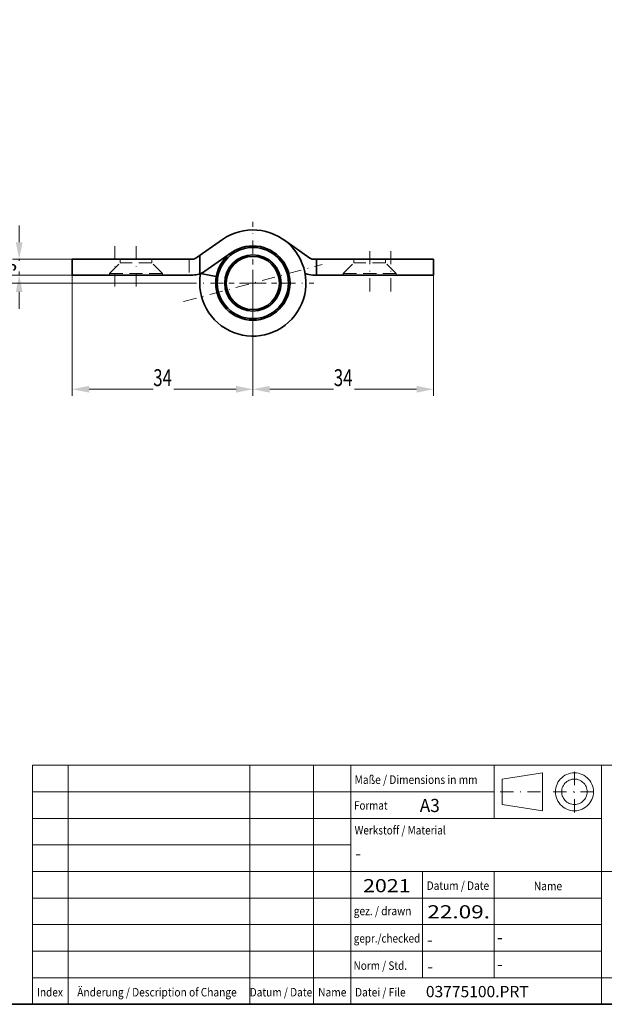
# Model space of a CAD drawing. Units: millimetres. Extents: x -873 to -576, y -97 to 323.
# Drawn here: x -769 to -659, y -92 to 94 of the extents above; entities that cross this region are included whole.
import ezdxf
from ezdxf.enums import TextEntityAlignment as Align

# ---------------------------------------------------------------- set-up
doc = ezdxf.new("R2010")
doc.units = ezdxf.units.MM
doc.header["$LTSCALE"] = 5
for name, pattern in [('AUSGEZOGEN', [0]), ('DASHDOT', [1, 0.5, -0.25, 0, -0.25]), ('DASHED', [0.75, 0.5, -0.25])]:
    doc.linetypes.add(name, pattern=pattern)
for name, color, linetype in [('BEMASS', 1, 'Continuous'), ('KONTUREN', 18, 'Continuous'), ('MITTEL', 1, 'Continuous'), ('RAHMEN', 176, 'Continuous'), ('RAHMENSCHRIFT', 1, 'Continuous'), ('VERDECKT', 5, 'Continuous')]:
    doc.layers.add(name, color=color, linetype=linetype)
doc.styles.add('Arial', font='arial.ttf')
doc.dimstyles.new('ISO-25', dxfattribs={"dimtxt": 2.5, "dimasz": 2.5, "dimexe": 1.25, "dimexo": 0.625, "dimtad": 1, "dimtxsty": 'Standard', "dimcen": 2.5, "dimadec": 0, "dimazin": 0, "dimtfac": 1, "dimtmove": 0, "dimatfit": 3, "dimfxl": 1, "dimarcsym": 0})

# ---------------------------------------------------------------- blocks, each defined once
blk = doc.blocks.new('*D2')
at = {"layer": 'BEMASS', "linetype": 'AUSGEZOGEN', "lineweight": 18}
for points in [[(-758.79, 24.25), (-755.61, 23.62), (-755.61, 24.89)], [(-724.79, 24.25), (-727.96, 24.89), (-727.96, 23.62)]]:
    blk.add_hatch(color=1, dxfattribs=at).paths.add_polyline_path(points, flags=0)
at = {"layer": 'BEMASS', "color": 1, "linetype": 'AUSGEZOGEN', "lineweight": 18}
for p, q in [((-758.79, 45.75), (-758.79, 23)), ((-724.79, 44.25), (-724.79, 23)), ((-755.61, 24.25), (-727.96, 24.25))]:
    blk.add_line(p, q, dxfattribs=at)
at = {"color": 1, "linetype": 'AUSGEZOGEN', "lineweight": 18}
blk.add_wipeout([(-743.55, 23.9), (-739.71, 23.9), (-739.71, 28.98), (-743.55, 28.98)], dxfattribs=at).dxf.layer = 'BEMASS'
at = {"layer": 'BEMASS', "color": 1, "linetype": 'AUSGEZOGEN', "lineweight": 18, "style": 'Arial', "width": 0.713918}
blk.add_text('34', height=3.175, dxfattribs=at).set_placement((-743.55, 24.85), (-740.03, 24.85), align=Align.FIT)
blk = doc.blocks.new('*D3')
at = {"layer": 'BEMASS', "linetype": 'AUSGEZOGEN', "lineweight": 18}
for points in [[(-775.79, 45.75), (-775.15, 48.93), (-776.42, 48.93)], [(-775.79, 44.25), (-776.42, 41.08), (-775.15, 41.08)]]:
    blk.add_hatch(color=1, dxfattribs=at).paths.add_polyline_path(points, flags=0)
at = {"layer": 'BEMASS', "color": 1, "linetype": 'AUSGEZOGEN', "lineweight": 18}
for p, q in [((-775.79, 48.93), (-775.79, 52.1)), ((-758.79, 45.75), (-777.04, 45.75)), ((-775.79, 45.75), (-775.79, 44.25)), ((-736.29, 44.25), (-777.04, 44.25)), ((-775.79, 41.08), (-775.79, 37.9)), ((-775.79, 41.08), (-775.79, 35))]:
    blk.add_line(p, q, dxfattribs=at)
at = {"color": 1, "linetype": 'AUSGEZOGEN', "lineweight": 18}
blk.add_wipeout([(-775.54, 35.16), (-775.54, 40.11), (-780.62, 40.11), (-780.62, 35.16)], dxfattribs=at).dxf.layer = 'BEMASS'
at = {"layer": 'BEMASS', "color": 1, "linetype": 'AUSGEZOGEN', "lineweight": 18, "style": 'Arial', "width": 0.752577}
blk.add_text('1.5', height=3.175, rotation=90, dxfattribs=at).set_placement((-776.5, 35.16), (-776.5, 39.79), align=Align.FIT)
blk = doc.blocks.new('*D6')
at = {"layer": 'BEMASS', "linetype": 'AUSGEZOGEN', "lineweight": 18}
for points in [[(-768.79, 48.75), (-768.15, 51.93), (-769.42, 51.93)], [(-768.79, 45.75), (-769.42, 42.58), (-768.15, 42.58)]]:
    blk.add_hatch(color=1, dxfattribs=at).paths.add_polyline_path(points, flags=0)
at = {"layer": 'BEMASS', "color": 1, "linetype": 'AUSGEZOGEN', "lineweight": 18}
for p, q in [((-768.79, 51.93), (-768.79, 55.1)), ((-758.79, 48.75), (-770.04, 48.75)), ((-768.79, 45.75), (-768.79, 48.75)), ((-758.79, 45.75), (-770.04, 45.75)), ((-768.79, 42.58), (-768.79, 39.4))]:
    blk.add_line(p, q, dxfattribs=at)
at = {"color": 1, "linetype": 'AUSGEZOGEN', "lineweight": 18}
blk.add_wipeout([(-768.44, 46.45), (-768.44, 48.37), (-773.52, 48.37), (-773.52, 46.45)], dxfattribs=at).dxf.layer = 'BEMASS'
at = {"layer": 'BEMASS', "color": 1, "linetype": 'AUSGEZOGEN', "lineweight": 18, "style": 'Arial', "width": 0.649485}
blk.add_text('3', height=3.17, rotation=90, dxfattribs=at).set_placement((-769.39, 46.45), (-769.39, 48.05), align=Align.FIT)
blk = doc.blocks.new('*D7')
at = {"layer": 'BEMASS', "linetype": 'AUSGEZOGEN', "lineweight": 18}
for points in [[(-724.79, 24.25), (-721.61, 23.62), (-721.61, 24.89)], [(-690.79, 24.25), (-693.96, 24.89), (-693.96, 23.62)]]:
    blk.add_hatch(color=1, dxfattribs=at).paths.add_polyline_path(points, flags=0)
at = {"layer": 'BEMASS', "color": 1, "linetype": 'AUSGEZOGEN', "lineweight": 18}
for p, q in [((-690.79, 45.75), (-690.79, 23)), ((-724.79, 41.24), (-724.79, 23)), ((-721.61, 24.25), (-693.96, 24.25))]:
    blk.add_line(p, q, dxfattribs=at)
at = {"color": 1, "linetype": 'AUSGEZOGEN', "lineweight": 18}
blk.add_wipeout([(-709.55, 23.9), (-705.71, 23.9), (-705.71, 28.98), (-709.55, 28.98)], dxfattribs=at).dxf.layer = 'BEMASS'
at = {"layer": 'BEMASS', "color": 1, "linetype": 'AUSGEZOGEN', "lineweight": 18, "style": 'Arial', "width": 0.713918}
blk.add_text('34', height=3.175, dxfattribs=at).set_placement((-709.55, 24.85), (-706.03, 24.85), align=Align.FIT)

msp = doc.modelspace()

# ---------------------------------------------------------------- linework, layer by layer
at = {"layer": 'KONTUREN', "color": 18, "linetype": 'AUSGEZOGEN', "lineweight": 35}
for p, q in [((-714.048, 48.933), (-719.048, 52.439)), ((-758.79, 48.752), (-736.105, 48.752)), ((-690.79, 48.752), (-713.474, 48.752)), ((-712.79, 48.752), (-712.79, 45.752)), ((-690.79, 48.752), (-690.79, 45.752)), ((-690.79, 45.752), (-713.474, 45.752))]:
    msp.add_line(p, q, dxfattribs=at)
for radius, start in [(1, 234.9601), (4, 248.34953)]:
    msp.add_arc((-713.474, 49.752), radius, start, 270, dxfattribs=at)
at = {"layer": 'MITTEL', "color": 1, "linetype": 'DASHDOT', "lineweight": 18}
for p, q in [((-724.79, 49.752), (-724.79, 55.752)), ((-702.79, 42.669), (-702.79, 50.811)), ((-698.79, 42.669), (-698.79, 50.811)), ((-724.79, 47.752), (-724.79, 48.752)), ((-721.29, 44.252), (-720.29, 44.252)), ((-719.29, 44.252), (-713.29, 44.252))]:
    msp.add_line(p, q, dxfattribs=at)
at = {"layer": 'RAHMEN', "color": 18, "linetype": 'AUSGEZOGEN', "lineweight": 18}
for p, q in [((-581.29, -46.524), (-766.29, -46.524)), ((-766.29, -91.524), (-766.29, -46.524)), ((-759.564, -91.524), (-759.564, -46.524)), ((-725.376, -46.524), (-725.376, -91.524)), ((-713.353, -46.524), (-713.353, -91.524)), ((-706.353, -46.524), (-706.353, -91.524)), ((-679.353, -46.524), (-679.353, -56.524)), ((-677.842, -49.123), (-670.24, -47.941)), ((-670.24, -55.099), (-670.24, -47.941)), ((-665.349, -48.115), (-665.697, -48.253)), ((-664.987, -48.021), (-665.349, -48.115)), ((-664.617, -47.963), (-664.987, -48.021)), ((-664.24, -47.941), (-664.617, -47.963)), ((-663.864, -47.963), (-664.24, -47.941)), ((-663.494, -48.021), (-663.864, -47.963)), ((-663.132, -48.115), (-663.494, -48.021)), ((-662.784, -48.253), (-663.132, -48.115)), ((-659.153, -46.524), (-659.153, -91.524)), ((-677.842, -53.924), (-677.842, -49.123)), ((-667.342, -49.732), (-667.508, -50.066)), ((-667.132, -49.42), (-667.342, -49.732)), ((-666.9, -49.13), (-667.132, -49.42)), ((-666.632, -48.862), (-666.9, -49.13)), ((-666.342, -48.63), (-666.632, -48.862)), ((-666.03, -48.42), (-666.342, -48.63)), ((-666.023, -49.914), (-666.182, -50.109)), ((-665.697, -48.253), (-666.03, -48.42)), ((-665.849, -49.74), (-666.023, -49.914)), ((-665.653, -49.58), (-665.849, -49.74)), ((-665.443, -49.442), (-665.653, -49.58)), ((-665.219, -49.326), (-665.443, -49.442)), ((-664.979, -49.239), (-665.219, -49.326)), ((-664.74, -49.174), (-664.979, -49.239)), ((-664.494, -49.13), (-664.74, -49.174)), ((-664.24, -49.123), (-664.494, -49.13)), ((-663.987, -49.13), (-664.24, -49.123)), ((-663.74, -49.174), (-663.987, -49.13)), ((-663.501, -49.239), (-663.74, -49.174)), ((-663.262, -49.326), (-663.501, -49.239)), ((-663.037, -49.442), (-663.262, -49.326)), ((-662.827, -49.58), (-663.037, -49.442)), ((-662.632, -49.74), (-662.827, -49.58)), ((-662.45, -48.42), (-662.784, -48.253)), ((-662.458, -49.914), (-662.632, -49.74)), ((-662.298, -50.109), (-662.458, -49.914)), ((-662.139, -48.63), (-662.45, -48.42)), ((-661.849, -48.862), (-662.139, -48.63)), ((-661.581, -49.13), (-661.849, -48.862)), ((-661.349, -49.42), (-661.581, -49.13)), ((-661.139, -49.732), (-661.349, -49.42)), ((-660.972, -50.066), (-661.139, -49.732)), ((-679.353, -51.524), (-766.29, -51.524)), ((-667.798, -51.147), (-667.82, -51.524)), ((-667.82, -51.524), (-667.798, -51.894)), ((-667.74, -50.777), (-667.798, -51.147)), ((-667.798, -51.894), (-667.74, -52.263)), ((-667.646, -50.414), (-667.74, -50.777)), ((-667.508, -50.066), (-667.646, -50.414)), ((-666.624, -51.27), (-666.639, -51.524)), ((-666.639, -51.524), (-666.624, -51.77)), ((-666.588, -51.023), (-666.624, -51.27)), ((-666.624, -51.77), (-666.588, -52.017)), ((-666.523, -50.777), (-666.588, -51.023)), ((-666.436, -50.545), (-666.523, -50.777)), ((-666.32, -50.32), (-666.436, -50.545)), ((-666.182, -50.109), (-666.32, -50.32)), ((-662.161, -50.32), (-662.298, -50.109)), ((-662.045, -50.545), (-662.161, -50.32)), ((-661.958, -50.777), (-662.045, -50.545)), ((-661.893, -51.023), (-661.958, -50.777)), ((-661.856, -51.27), (-661.893, -51.023)), ((-661.893, -52.017), (-661.856, -51.77)), ((-661.842, -51.524), (-661.856, -51.27)), ((-661.856, -51.77), (-661.842, -51.524)), ((-660.835, -50.414), (-660.972, -50.066)), ((-660.74, -50.777), (-660.835, -50.414)), ((-660.682, -51.147), (-660.74, -50.777)), ((-660.74, -52.263), (-660.682, -51.894)), ((-660.661, -51.524), (-660.682, -51.147)), ((-660.682, -51.894), (-660.661, -51.524)), ((-667.74, -52.263), (-667.646, -52.626)), ((-667.646, -52.626), (-667.508, -52.974)), ((-667.508, -52.974), (-667.342, -53.308)), ((-667.342, -53.308), (-667.132, -53.627)), ((-667.132, -53.627), (-666.9, -53.917)), ((-666.588, -52.017), (-666.523, -52.263)), ((-666.523, -52.263), (-666.436, -52.495)), ((-666.436, -52.495), (-666.32, -52.72)), ((-666.32, -52.72), (-666.182, -52.931)), ((-666.182, -52.931), (-666.023, -53.126)), ((-666.023, -53.126), (-665.849, -53.308)), ((-665.849, -53.308), (-665.653, -53.46)), ((-665.653, -53.46), (-665.443, -53.598)), ((-665.443, -53.598), (-665.219, -53.714)), ((-665.219, -53.714), (-664.979, -53.801)), ((-663.501, -53.801), (-663.262, -53.714)), ((-663.262, -53.714), (-663.037, -53.598)), ((-663.037, -53.598), (-662.827, -53.46)), ((-662.827, -53.46), (-662.632, -53.308)), ((-662.632, -53.308), (-662.458, -53.126)), ((-662.458, -53.126), (-662.298, -52.931)), ((-662.298, -52.931), (-662.161, -52.72)), ((-662.161, -52.72), (-662.045, -52.495)), ((-662.045, -52.495), (-661.958, -52.263)), ((-661.958, -52.263), (-661.893, -52.017)), ((-661.581, -53.917), (-661.349, -53.627)), ((-661.349, -53.627), (-661.139, -53.308)), ((-661.139, -53.308), (-660.972, -52.974)), ((-660.972, -52.974), (-660.835, -52.626)), ((-660.835, -52.626), (-660.74, -52.263)), ((-670.24, -55.099), (-677.842, -53.924)), ((-666.9, -53.917), (-666.632, -54.178)), ((-666.632, -54.178), (-666.342, -54.417)), ((-666.342, -54.417), (-666.03, -54.62)), ((-666.03, -54.62), (-665.697, -54.787)), ((-665.697, -54.787), (-665.349, -54.925)), ((-665.349, -54.925), (-664.987, -55.019)), ((-664.987, -55.019), (-664.617, -55.077)), ((-664.979, -53.801), (-664.74, -53.866)), ((-664.74, -53.866), (-664.494, -53.91)), ((-664.617, -55.077), (-664.24, -55.099)), ((-664.494, -53.91), (-664.24, -53.924)), ((-664.24, -53.924), (-663.987, -53.91)), ((-664.24, -55.099), (-663.864, -55.077)), ((-663.987, -53.91), (-663.74, -53.866)), ((-663.864, -55.077), (-663.494, -55.019)), ((-663.74, -53.866), (-663.501, -53.801)), ((-663.494, -55.019), (-663.132, -54.925)), ((-663.132, -54.925), (-662.784, -54.787)), ((-662.784, -54.787), (-662.45, -54.62)), ((-662.45, -54.62), (-662.139, -54.417)), ((-662.139, -54.417), (-661.849, -54.178)), ((-661.849, -54.178), (-661.581, -53.917)), ((-659.153, -56.524), (-766.29, -56.524)), ((-706.353, -61.524), (-766.29, -61.524)), ((-581.29, -66.524), (-766.29, -66.524)), ((-692.853, -66.524), (-692.853, -86.524)), ((-679.353, -66.524), (-679.353, -86.524)), ((-659.153, -71.524), (-766.29, -71.524)), ((-659.153, -76.524), (-766.29, -76.524)), ((-659.153, -81.524), (-766.29, -81.524)), ((-581.29, -86.524), (-766.29, -86.524))]:
    msp.add_line(p, q, dxfattribs=at)
at = {"layer": 'RAHMEN', "color": 16, "linetype": 'DASHDOT', "lineweight": 18}
for p, q in [((-664.24, -55.389), (-664.24, -47.571)), ((-678.204, -51.524), (-669.9, -51.524)), ((-668.226, -51.524), (-660.277, -51.524))]:
    msp.add_line(p, q, dxfattribs=at)
at = {"layer": 'VERDECKT', "color": 5, "linetype": 'DASHED', "lineweight": 18}
for p, q in [((-705.79, 48.752), (-699.79, 48.752)), ((-705.79, 48.752), (-705.79, 48.052)), ((-699.79, 48.752), (-699.79, 48.052)), ((-707.79, 46.052), (-705.79, 48.052)), ((-699.79, 48.052), (-705.79, 48.052)), ((-697.79, 46.052), (-699.79, 48.052)), ((-697.79, 46.052), (-707.79, 46.052)), ((-707.79, 46.052), (-707.79, 45.752)), ((-697.79, 46.052), (-697.79, 45.752))]:
    msp.add_line(p, q, dxfattribs=at)

# ---------------------------------------------------------------- texts
at = {"layer": 'RAHMENSCHRIFT', "color": 18, "linetype": 'AUSGEZOGEN', "lineweight": 18, "style": 'Arial'}
for s, width, p, p2 in [('Maße / Dimensions in mm', 0.892635, (-705.635, -50.037), (-682.482, -50.037)), ('Format', 0.891993, (-705.738, -54.886), (-699.428, -54.886)), ('Werkstoff / Material', 0.89204, (-705.638, -59.552), (-688.478, -59.552)), ('Datum / Date', 0.893591, (-692.061, -69.977), (-680.304, -69.977)), ('Name', 0.893768, (-671.889, -70.047), (-666.565, -70.047)), ('gez. / drawn', 0.892674, (-705.794, -74.752), (-694.935, -74.752)), ('gepr./checked', 0.892095, (-705.794, -79.906), (-693.28, -79.906)), ('Norm / Std.', 0.892903, (-705.835, -85.034), (-695.75, -85.034)), ('Index', 0.892501, (-765.435, -90.044), (-760.559, -90.044)), ('Änderung / Description of Change', 0.892556, (-757.851, -90.044), (-727.826, -90.044)), ('Datum / Date', 0.893591, (-725.376, -90.044), (-713.619, -90.044)), ('Name', 0.893768, (-712.501, -90.044), (-707.177, -90.044)), ('Datei / File', 0.89207, (-705.546, -90.044), (-696.024, -90.044))]:
    msp.add_text(s, height=1.6, dxfattribs=dict(at, width=width)).set_placement(p, p2, align=Align.FIT)
at = {"layer": 'RAHMENSCHRIFT', "color": 5, "linetype": 'AUSGEZOGEN', "lineweight": 18, "style": 'Arial'}
for s, height, width, p, p2 in [('A3', 2.4694, 0.892501, (-693.358, -55.333), (-689.596, -55.333)), ('-', 2.117, 1.129032, (-705.543, -64.173), (-704.431, -64.173)), ('2021', 2.4694, 1.167526, (-704.044, -70.426), (-695.094, -70.426)), ('22.09.', 2.4694, 1.231959, (-691.942, -75.346), (-680.138, -75.346)), ('-', 2.117, 1.129032, (-692.018, -80.461), (-690.906, -80.461)), ('-', 2.117, 1.129032, (-678.862, -79.971), (-677.751, -79.971)), ('-', 2.117, 1.129032, (-691.941, -85.464), (-690.829, -85.464)), ('-', 2.117, 1.129032, (-678.83, -85.046), (-677.718, -85.046)), ('03775100.PRT', 2.11667, 0.974009, (-692.211, -90.189), (-672.857, -90.189))]:
    msp.add_text(s, height=height, dxfattribs=dict(at, width=width)).set_placement(p, p2, align=Align.FIT)

# ---------------------------------------------------------------- dimensions: what is measured, and where the dimension line sits
at = {"layer": 'BEMASS', "color": 1, "linetype": 'AUSGEZOGEN', "lineweight": 18}
dim = msp.add_linear_dim(base=(-724.79, 24.252), p1=(-758.79, 45.752), p2=(-724.79, 44.252), dimstyle='ISO-25', override={"dimtxt": 3.175, "dimasz": 3.175, "dimexe": 1.25, "dimgap": 0.453571, "dimtad": 1, "dimjust": 0, "dimdec": 2, "dimzin": 8, "dimpost": '<>', "dimtxsty": 'Arial', "dimsah": 1, "dimclrd": 1, "dimclre": 1, "dimclrt": 1, "dimadec": 2}, dxfattribs=at)
dim.commit()
dim.dimension.update_dxf_attribs({"geometry": '*D2', "text_midpoint": (-741.79, 26.439)})

# ---------------------------------------------------------------- next in the draw order: linework, layer by layer
at = {"layer": 'KONTUREN', "color": 18, "linetype": 'AUSGEZOGEN', "lineweight": 35}
for p, q in [((-734.79, 45.974), (-734.79, 49.453)), ((-733.809, 46.477), (-728.809, 49.983)), ((-758.79, 45.752), (-736.105, 45.752)), ((-734.629, 46.034), (-731.678, 45.499))]:
    msp.add_line(p, q, dxfattribs=at)
for radius in [7, 6.7, 5.3, 5]:
    msp.add_circle((-724.79, 44.252), radius, dxfattribs=at)
msp.add_arc((-724.79, 44.252), 10, 169.73395, 125.0399, dxfattribs=at)
at = {"layer": 'MITTEL', "color": 1, "linetype": 'DASHDOT', "lineweight": 18}
for p, q in [((-724.79, 44.252), (-724.79, 46.752)), ((-728.29, 44.252), (-729.29, 44.252)), ((-724.79, 44.252), (-727.29, 44.252)), ((-724.79, 44.252), (-722.29, 44.252)), ((-724.79, 44.252), (-724.79, 41.752)), ((-724.79, 40.752), (-724.79, 39.752)), ((-724.79, 38.752), (-724.79, 32.752))]:
    msp.add_line(p, q, dxfattribs=at)

# ---------------------------------------------------------------- next in the draw order: dimensions: what is measured, and where the dimension line sits
at = {"layer": 'BEMASS', "color": 1, "linetype": 'AUSGEZOGEN', "lineweight": 18}
dim = msp.add_linear_dim(base=(-775.79, 44.252), p1=(-758.79, 45.752), p2=(-736.29, 44.252), angle=270, dimstyle='ISO-25', override={"dimtxt": 3.175, "dimasz": 3.175, "dimexe": 1.25, "dimgap": 0.453571, "dimtad": 1, "dimjust": 3, "dimdec": 2, "dimzin": 8, "dimpost": '<>', "dimtxsty": 'Arial', "dimsah": 1, "dimclrd": 1, "dimclre": 1, "dimclrt": 1, "dimadec": 2}, dxfattribs=at)
dim.commit()
dim.dimension.update_dxf_attribs({"geometry": '*D3', "text_midpoint": (-778.083, 37.475), "dimtype": 160, "text_rotation": 90})

# ---------------------------------------------------------------- next in the draw order: linework, layer by layer
at = {"layer": 'KONTUREN', "color": 18, "linetype": 'AUSGEZOGEN', "lineweight": 35}
for p, q in [((-735.531, 48.933), (-730.531, 52.439)), ((-758.79, 48.752), (-758.79, 45.752))]:
    msp.add_line(p, q, dxfattribs=at)
for radius in [1, 4]:
    msp.add_arc((-736.105, 49.752), radius, 270, 305.0399, dxfattribs=at)
at = {"layer": 'MITTEL', "color": 1, "linetype": 'DASHDOT', "lineweight": 18}
for p, q in [((-750.79, 51.19), (-750.79, 43.394)), ((-746.79, 51.19), (-746.79, 43.394)), ((-737.83, 40.757), (-711.75, 47.746)), ((-730.29, 44.252), (-736.29, 44.252))]:
    msp.add_line(p, q, dxfattribs=at)
at = {"layer": 'VERDECKT', "color": 5, "linetype": 'DASHED', "lineweight": 18}
for p, q in [((-749.79, 48.752), (-743.79, 48.752)), ((-749.79, 48.752), (-749.79, 48.052)), ((-743.79, 48.752), (-743.79, 48.052)), ((-736.79, 48.752), (-736.79, 45.752)), ((-751.79, 46.052), (-749.79, 48.052)), ((-743.79, 48.052), (-749.79, 48.052)), ((-741.79, 46.052), (-743.79, 48.052)), ((-741.79, 46.052), (-751.79, 46.052)), ((-751.79, 46.052), (-751.79, 45.752)), ((-741.79, 46.052), (-741.79, 45.752))]:
    msp.add_line(p, q, dxfattribs=at)

# ---------------------------------------------------------------- next in the draw order: dimensions: what is measured, and where the dimension line sits
at = {"layer": 'BEMASS', "color": 1, "linetype": 'AUSGEZOGEN', "lineweight": 18}
dim = msp.add_linear_dim(base=(-768.79, 48.752), p1=(-758.79, 45.752), p2=(-758.79, 48.752), angle=90, dimstyle='ISO-25', override={"dimtxt": 3.175, "dimasz": 3.175, "dimexe": 1.25, "dimgap": 0.453571, "dimtad": 1, "dimjust": 0, "dimdec": 2, "dimzin": 8, "dimpost": '<>', "dimtxsty": 'Arial', "dimsah": 1, "dimclrd": 1, "dimclre": 1, "dimclrt": 1, "dimadec": 2}, dxfattribs=at)
dim.commit()
dim.dimension.update_dxf_attribs({"geometry": '*D6', "text_midpoint": (-770.977, 47.252), "text_rotation": 90})
dim = msp.add_linear_dim(base=(-690.79, 24.252), p1=(-724.79, 41.243), p2=(-690.79, 45.752), dimstyle='ISO-25', override={"dimtxt": 3.175, "dimasz": 3.175, "dimexe": 1.25, "dimgap": 0.453571, "dimtad": 1, "dimjust": 0, "dimdec": 2, "dimzin": 8, "dimpost": '<>', "dimtxsty": 'Arial', "dimsah": 1, "dimclrd": 1, "dimclre": 1, "dimclrt": 1, "dimadec": 2}, dxfattribs=at)
dim.commit()
dim.dimension.update_dxf_attribs({"geometry": '*D7', "text_midpoint": (-707.79, 26.439)})

# ---------------------------------------------------------------- next in the draw order: linework, layer by layer
at = {"layer": 'RAHMEN', "color": 18, "linetype": 'AUSGEZOGEN', "lineweight": 35}
msp.add_lwpolyline([(-868.29, 308.476), (-581.29, 308.476), (-581.29, -91.524), (-868.29, -91.524)], close=True, dxfattribs=at)

doc.saveas('drawing.dxf')
